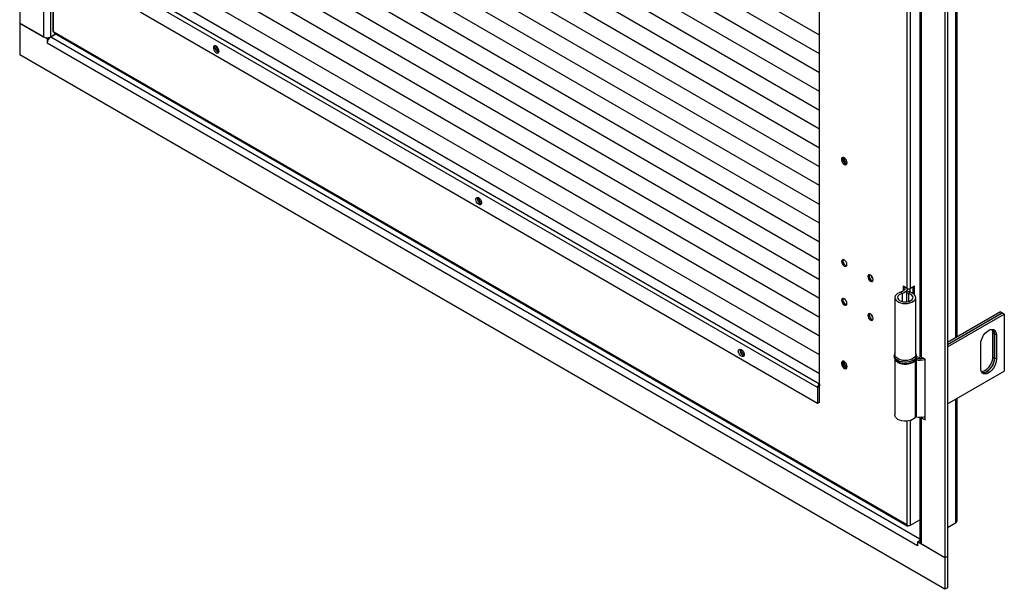
# Model space of a CAD drawing. Units: millimetres. Extents: x 9 to 412, y 8 to 290.
# Drawn here: x 349 to 382, y 155 to 174 of the extents above; entities that cross this region are included whole.
import ezdxf

# ---------------------------------------------------------------- set-up
doc = ezdxf.new("R2010")
doc.units = ezdxf.units.MM

msp = doc.modelspace()

# ---------------------------------------------------------------- linework, layer by layer
at = {"color": 7, "linetype": 'Continuous', "lineweight": 25}
for p, q in [((349.1586, 261.5116), (349.1586, 174.0601)), ((349.9612, 261.0483), (349.9612, 173.5968)), ((350.2716, 260.5544), (350.2716, 173.7969)), ((380.3067, 243.5303), (380.3067, 156.0787)), ((380.388, 243.5772), (380.388, 156.1257)), ((380.7121, 163.5063), (380.7121, 198.9565)), ((379.4558, 198.322), (379.4558, 162.8968)), ((379.5041, 198.3081), (379.5041, 162.8294)), ((376.0853, 161.8166), (376.0853, 197.5811)), ((376.0853, 173.656), (353.2881, 186.8165)), ((376.0853, 173.656), (353.2881, 186.8165)), ((376.0853, 173.0232), (353.2881, 186.1837)), ((376.0853, 173.0232), (353.2881, 186.1837)), ((376.0853, 172.3904), (353.2881, 185.5509)), ((376.0853, 172.3904), (353.2881, 185.5509)), ((376.0853, 171.7575), (353.2881, 184.918)), ((376.0853, 171.7575), (353.2881, 184.918)), ((376.0853, 171.1247), (353.2881, 184.2852)), ((376.0853, 171.1247), (353.2881, 184.2852)), ((376.0853, 170.4919), (353.2881, 183.6524)), ((376.0853, 170.4919), (353.2881, 183.6524)), ((376.0853, 169.8591), (353.2881, 183.0196)), ((376.0853, 169.8591), (353.2881, 183.0196)), ((376.0853, 169.2263), (353.2881, 182.3868)), ((376.0853, 169.2263), (353.2881, 182.3868)), ((376.0853, 168.5934), (353.2881, 181.7539)), ((376.0853, 168.5934), (353.2881, 181.7539)), ((376.0853, 167.9606), (353.2881, 181.1211)), ((376.0853, 167.9606), (353.2881, 181.1211)), ((376.0853, 167.3278), (353.2881, 180.4883)), ((376.0853, 167.3278), (353.2881, 180.4883)), ((376.0853, 166.695), (353.2881, 179.8555)), ((376.0853, 166.695), (353.2881, 179.8555)), ((376.0853, 166.0622), (353.2881, 179.2227)), ((376.0853, 166.0622), (353.2881, 179.2227)), ((376.0853, 165.4293), (353.2881, 178.5898)), ((376.0853, 165.4293), (353.2881, 178.5898)), ((376.0853, 164.7965), (353.2881, 177.957)), ((376.0853, 164.7965), (353.2881, 177.957)), ((376.0853, 164.1637), (353.2881, 177.3242)), ((376.0853, 164.1637), (353.2881, 177.3242)), ((376.0853, 163.5309), (353.2881, 176.6914)), ((376.0853, 163.5309), (353.2881, 176.6914)), ((376.0853, 162.8981), (353.2881, 176.0586)), ((376.0853, 162.8981), (353.2881, 176.0586)), ((376.0853, 162.2653), (353.2881, 175.4257)), ((376.0853, 162.2652), (353.2881, 175.4257)), ((376.0817, 161.9166), (353.2775, 175.0812)), ((376.0145, 161.8003), (353.2103, 174.9648)), ((376.0145, 161.2654), (353.2103, 174.43)), ((350.0814, 173.5274), (349.1586, 174.0601)), ((349.1586, 174.0601), (349.1586, 172.9986)), ((349.1586, 174.0601), (349.9612, 173.5968)), ((350.1945, 173.5968), (350.3688, 173.6974)), ((350.3759, 173.6934), (350.2016, 173.5927)), ((350.2935, 173.7663), (350.3112, 173.7561)), ((379.0197, 157.183), (350.3112, 173.7561)), ((350.3267, 173.7217), (379.0353, 157.1486)), ((350.1627, 173.5744), (350.0814, 173.5274)), ((350.0814, 173.5274), (350.0814, 173.3927)), ((350.085, 173.3948), (350.0814, 173.3927)), ((350.0814, 173.3927), (350.0849, 173.3906)), ((379.3804, 156.4788), (350.0849, 173.3906)), ((350.1537, 173.5796), (350.1627, 173.5744)), ((350.1627, 173.5744), (350.1627, 173.5626)), ((380.3067, 155.0172), (349.1586, 172.9986)), ((379.0374, 165.1341), (378.896, 165.2157)), ((378.896, 165.2157), (378.896, 165.0413)), ((378.9384, 165.1912), (378.9384, 165.1789)), ((379.0436, 165.0911), (379.0436, 165.1224)), ((379.1386, 165.0086), (379.1386, 165.1224)), ((379.2761, 165.2106), (379.1435, 165.1341)), ((379.2336, 164.9652), (379.2336, 165.1861)), ((379.2761, 164.931), (379.2761, 165.2106)), ((378.622, 164.831), (378.622, 162.9121)), ((378.8688, 164.9687), (378.833, 165.0164)), ((379.0142, 165.0275), (379.0142, 164.6829)), ((379.0239, 165.0541), (379.1063, 165.0333)), ((379.081, 164.9672), (379.1188, 165.0144)), ((379.322, 162.9121), (379.322, 164.831)), ((382.1734, 164.35), (380.388, 163.3192)), ((380.388, 163.2458), (382.2371, 164.3132)), ((382.2406, 164.3112), (380.388, 163.2417)), ((380.388, 163.1682), (382.3043, 164.2744)), ((382.1734, 164.35), (382.2371, 164.3132)), ((382.2371, 164.3132), (382.2371, 164.3091)), ((382.2406, 164.3112), (382.3043, 164.2744)), ((382.3043, 164.2744), (382.3043, 162.3556)), ((381.9719, 163.609), (381.9083, 163.6457)), ((381.9083, 163.6457), (381.9083, 162.8292)), ((381.9719, 163.609), (381.9719, 162.7924)), ((382.0391, 163.5702), (381.9755, 163.6069)), ((381.9755, 162.7904), (381.9755, 163.6069)), ((382.0391, 163.5702), (382.0391, 162.7537)), ((381.5088, 162.4475), (381.5088, 163.2641)), ((378.597, 162.8713), (378.597, 162.8304)), ((378.622, 162.7458), (378.622, 160.8707)), ((379.3618, 162.7812), (379.3338, 162.7318)), ((379.347, 162.8713), (379.3469, 162.8666)), ((379.347, 162.8304), (379.347, 162.8713)), ((379.6349, 162.7539), (379.5041, 162.8294)), ((379.6349, 160.7125), (379.6349, 162.7539)), ((381.9719, 162.7924), (381.9083, 162.8292)), ((382.0391, 162.7537), (381.9755, 162.7904)), ((379.3024, 162.7229), (379.3024, 160.804)), ((379.3338, 162.7318), (379.3338, 160.813)), ((380.388, 161.2493), (382.3043, 162.3556)), ((376.0676, 161.8309), (376.0145, 161.8003)), ((376.0145, 161.8003), (376.0145, 161.2654)), ((376.0676, 161.8309), (376.0676, 161.296)), ((376.0676, 161.8268), (376.0853, 161.8166)), ((376.0853, 161.9186), (376.0817, 161.9166)), ((376.0817, 161.9166), (376.0817, 161.8554)), ((376.0853, 161.8574), (376.0817, 161.8554)), ((380.7121, 157.3197), (380.7121, 161.4364)), ((376.0676, 161.296), (376.0145, 161.2654)), ((379.4558, 160.8019), (379.4558, 156.6094)), ((379.5041, 160.7881), (379.5041, 156.542)), ((379.5041, 160.7881), (379.6349, 160.7125)), ((379.6096, 160.821), (379.6349, 160.8064)), ((379.0374, 157.1728), (379.0197, 157.183)), ((379.0728, 157.1524), (379.0863, 157.1602)), ((379.1435, 157.1728), (379.4558, 157.3531)), ((380.388, 157.0931), (380.6638, 157.2523)), ((379.3839, 156.4808), (379.3804, 156.4788)), ((379.3839, 156.4767), (379.3804, 156.4788)), ((379.4558, 156.6529), (379.3839, 156.6114)), ((379.3839, 156.6114), (379.3839, 156.4767)), ((380.3067, 156.0787), (379.3839, 156.6114)), ((380.3067, 156.0787), (379.5041, 156.542)), ((380.388, 156.1257), (380.3067, 156.0787)), ((380.388, 156.1257), (380.388, 155.0642)), ((380.3067, 156.0787), (380.3067, 155.0172)), ((380.388, 155.0642), (380.3067, 155.0172))]:
    msp.add_line(p, q, dxfattribs=at)
at = {"color": 8, "linetype": 'Continuous', "lineweight": 25}
for p, q in [((350.1945, 260.9925), (350.1945, 173.5968)), ((350.2935, 173.7663), (350.2935, 216.8503)), ((380.6638, 198.9286), (380.6638, 163.4784)), ((379.1435, 165.1341), (379.1435, 198.2146)), ((379.0374, 165.1341), (379.0374, 198.1923)), ((379.4558, 156.7047), (350.2016, 173.5927)), ((378.8688, 164.9687), (378.8688, 164.6932)), ((379.081, 164.9672), (379.081, 164.6947)), ((379.1063, 165.0333), (379.1063, 165.0217)), ((380.6638, 161.4085), (380.6638, 157.2523)), ((379.5374, 160.8073), (379.5041, 160.7881)), ((379.0374, 157.1728), (379.0374, 160.6722)), ((379.1435, 157.1728), (379.1435, 160.6946)), ((379.0728, 157.1524), (379.0728, 157.1613))]:
    msp.add_line(p, q, dxfattribs=at)
at = {"color": 7, "linetype": 'Continuous', "lineweight": 25, "flags": 128}
for points in [[(355.8708, 173.1187), (355.8643, 173.163), (355.8455, 173.209), (355.8169, 173.2503), (355.7826, 173.2814), (355.747, 173.2982), (355.715, 173.2982), (355.6909, 173.2816), (355.678, 173.2506), (355.678, 173.2094), (355.6909, 173.1634), (355.715, 173.119), (355.747, 173.0822), (355.7826, 173.0578), (355.8169, 173.0493), (355.8455, 173.0577), (355.8643, 173.0819), (355.8708, 173.1187)], [(355.7367, 173.3), (355.736, 173.2983), (355.7294, 173.2616)], [(377.0133, 169.3646), (377.0068, 169.4089), (376.988, 169.4549), (376.9594, 169.4962), (376.9251, 169.5273), (376.8895, 169.544), (376.8575, 169.5441), (376.8334, 169.5275), (376.8205, 169.4965), (376.8205, 169.4552), (376.8334, 169.4093), (376.8575, 169.3649), (376.8895, 169.3281), (376.9251, 169.3037), (376.9594, 169.2952), (376.988, 169.3036), (377.0068, 169.3278), (377.0133, 169.3646)], [(377.0027, 169.3197), (376.9937, 169.3202), (376.9585, 169.3329)], [(364.5152, 168.1284), (364.5218, 168.1652), (364.5406, 168.1894), (364.5691, 168.1978), (364.6035, 168.1892), (364.6391, 168.1649), (364.671, 168.128), (364.6951, 168.0836), (364.708, 168.0377), (364.708, 167.9965), (364.6951, 167.9654), (364.671, 167.9488), (364.6391, 167.9489), (364.6035, 167.9656), (364.5691, 167.9968), (364.5406, 168.0381), (364.5218, 168.084), (364.5152, 168.1284)], [(364.5683, 168.159), (364.5748, 168.1958), (364.5755, 168.1974)], [(377.0063, 165.9392), (376.9994, 165.983), (376.9799, 166.028), (376.9506, 166.0675), (376.9161, 166.0953), (376.8816, 166.1073), (376.8524, 166.1016), (376.8328, 166.0791), (376.8259, 166.0433), (376.8328, 165.9995), (376.8524, 165.9544), (376.8816, 165.915), (376.9161, 165.8871), (376.9506, 165.8751), (376.9799, 165.8808), (376.9994, 165.9033), (377.0063, 165.9392)], [(376.9585, 165.9116), (376.993, 165.8996), (376.9974, 165.8993)], [(377.7098, 165.533), (377.7167, 165.4892), (377.7362, 165.4442), (377.7655, 165.4047), (377.8, 165.3769), (377.8345, 165.3649), (377.8637, 165.3706), (377.8833, 165.393), (377.8901, 165.4289), (377.8833, 165.4727), (377.8637, 165.5178), (377.8345, 165.5572), (377.8, 165.5851), (377.7655, 165.5971), (377.7362, 165.5914), (377.7167, 165.5689), (377.7098, 165.533)], [(377.8424, 165.4014), (377.8769, 165.3894), (377.8813, 165.3891)], [(378.9316, 165.175), (378.9448, 165.1563), (378.9533, 165.1287), (378.9501, 165.1007), (378.9352, 165.074), (378.9097, 165.0502), (378.8749, 165.0306), (378.833, 165.0164)], [(379.0432, 165.131), (379.0385, 165.091), (379.017, 165.0523), (378.9799, 165.0177), (378.9295, 164.9893), (378.8688, 164.9687)], [(377.0063, 164.6327), (376.9994, 164.6765), (376.9799, 164.7216), (376.9506, 164.761), (376.9161, 164.7889), (376.8816, 164.8009), (376.8524, 164.7952), (376.8328, 164.7727), (376.8259, 164.7368), (376.8328, 164.693), (376.8524, 164.6479), (376.8816, 164.6085), (376.9161, 164.5807), (376.9506, 164.5687), (376.9799, 164.5743), (376.9994, 164.5968), (377.0063, 164.6327)], [(378.833, 165.0164), (378.7644, 164.9936), (378.7063, 164.9625), (378.6619, 164.9246), (378.6334, 164.882), (378.6222, 164.8367), (378.6289, 164.7912), (378.6531, 164.7477), (378.6937, 164.7084), (378.7486, 164.6754), (378.8149, 164.6504), (378.8892, 164.6346), (378.9678, 164.6289), (379.0466, 164.6335), (379.1215, 164.6483), (379.1888, 164.6723), (379.2451, 164.7045), (379.2873, 164.7432), (379.3134, 164.7864), (379.322, 164.8318), (379.3127, 164.8772), (379.286, 164.9203), (379.2431, 164.9587), (379.1864, 164.9906), (379.1188, 165.0144)], [(378.8688, 164.9687), (378.8084, 164.9476), (378.7601, 164.9179), (378.7274, 164.8819), (378.7127, 164.8421), (378.7171, 164.8014), (378.7402, 164.763), (378.7804, 164.7295), (378.8347, 164.7035), (378.8991, 164.6869), (378.9689, 164.6809), (379.0388, 164.6859), (379.1039, 164.7016), (379.1593, 164.7268), (379.2009, 164.7597), (379.2256, 164.7978), (379.2317, 164.8384), (379.2187, 164.8784), (379.1875, 164.915), (379.1405, 164.9453), (379.081, 164.9672)], [(379.081, 164.9672), (379.0618, 164.9737), (379.0451, 164.9822), (379.0316, 164.9924), (379.0217, 165.0039), (379.0159, 165.0163), (379.0143, 165.0291), (379.017, 165.0419), (379.0239, 165.0541)], [(379.1188, 165.0144), (379.1146, 165.0158), (379.111, 165.0176), (379.108, 165.0199), (379.1059, 165.0224), (379.1046, 165.0251), (379.1043, 165.0278), (379.1048, 165.0306), (379.1063, 165.0333)], [(376.9585, 164.6051), (376.993, 164.5932), (376.9974, 164.5929)], [(377.8901, 164.1225), (377.8833, 164.1663), (377.8637, 164.2113), (377.8345, 164.2508), (377.8, 164.2786), (377.7655, 164.2906), (377.7362, 164.2849), (377.7167, 164.2624), (377.7098, 164.2266), (377.7167, 164.1827), (377.7362, 164.1377), (377.7655, 164.0982), (377.8, 164.0704), (377.8345, 164.0584), (377.8637, 164.0641), (377.8833, 164.0866), (377.8901, 164.1225)], [(377.8424, 164.0949), (377.8769, 164.0829), (377.8813, 164.0826)], [(381.5088, 163.2641), (381.5154, 163.336), (381.535, 163.4121), (381.5666, 163.4884), (381.6086, 163.5611), (381.6589, 163.6266), (381.7149, 163.6816), (381.7739, 163.7233), (381.8329, 163.7497), (381.889, 163.7594), (381.9393, 163.752), (381.9812, 163.7277), (382.0128, 163.6879), (382.0324, 163.6345), (382.0391, 163.5702)], [(381.8842, 163.7593), (381.9016, 163.71), (381.9083, 163.6457)], [(373.3541, 163.0258), (373.3606, 163.0626), (373.3794, 163.0868), (373.4079, 163.0952), (373.4423, 163.0867), (373.4779, 163.0623), (373.5099, 163.0255), (373.5339, 162.9811), (373.5469, 162.9352), (373.5469, 162.8939), (373.5339, 162.8629), (373.5099, 162.8463), (373.4779, 162.8464), (373.4423, 162.8631), (373.4079, 162.8942), (373.3794, 162.9355), (373.3606, 162.9815), (373.3541, 163.0258)], [(373.4071, 163.0565), (373.4137, 163.0932), (373.4144, 163.0949)], [(379.322, 162.9121), (379.3134, 162.8675), (379.2873, 162.8244), (379.2451, 162.7857), (379.1888, 162.7535), (379.1215, 162.7294), (379.0466, 162.7147), (378.9678, 162.71), (378.8892, 162.7158), (378.8149, 162.7315), (378.7486, 162.7566), (378.6937, 162.7895), (378.6531, 162.8288), (378.6289, 162.8723), (378.622, 162.9121)], [(379.3394, 162.784), (379.34, 162.784), (379.3618, 162.7812)], [(382.0391, 162.7537), (382.0324, 162.6817), (382.0128, 162.6056), (381.9812, 162.5294), (381.9393, 162.4566), (381.889, 162.3911), (381.8329, 162.3361), (381.7739, 162.2944), (381.7149, 162.268), (381.6589, 162.2583), (381.6086, 162.2657), (381.5666, 162.29), (381.535, 162.3298), (381.5154, 162.3832), (381.5088, 162.4475)], [(381.9083, 162.8292), (381.9016, 162.7572), (381.882, 162.6812), (381.8504, 162.6049), (381.8084, 162.5321), (381.7582, 162.4666), (381.7021, 162.4116), (381.6431, 162.3699), (381.5841, 162.3435), (381.5328, 162.334)], [(381.9719, 162.7924), (381.9653, 162.7205), (381.9457, 162.6444), (381.9141, 162.5681), (381.8721, 162.4954), (381.8218, 162.4299), (381.7658, 162.3749), (381.7068, 162.3332), (381.6477, 162.3068), (381.5917, 162.2971), (381.5559, 162.3005)], [(381.5573, 162.2989), (381.5952, 162.295), (381.6513, 162.3047), (381.7103, 162.3311), (381.7693, 162.3729), (381.8253, 162.4279), (381.8756, 162.4934), (381.9176, 162.5661), (381.9492, 162.6424), (381.9688, 162.7184), (381.9755, 162.7904)], [(377.0133, 162.5056), (377.0068, 162.55), (376.988, 162.5959), (376.9594, 162.6372), (376.9251, 162.6684), (376.8895, 162.6851), (376.8575, 162.6852), (376.8334, 162.6686), (376.8205, 162.6376), (376.8205, 162.5963), (376.8334, 162.5504), (376.8575, 162.506), (376.8895, 162.4691), (376.9251, 162.4448), (376.9594, 162.4362), (376.988, 162.4446), (377.0068, 162.4689), (377.0133, 162.5056)], [(377.0027, 162.4607), (376.9937, 162.4613), (376.9585, 162.474)], [(378.6713, 162.6862), (378.6714, 162.6862), (378.7193, 162.6498), (378.7803, 162.6206), (378.851, 162.6), (378.9279, 162.5892), (379.0071, 162.5886), (379.0845, 162.5983), (379.1561, 162.6178), (379.2183, 162.6461), (379.2679, 162.6817), (379.2759, 162.6894)], [(379.3024, 160.804), (379.2679, 160.7628), (379.2183, 160.7272), (379.1561, 160.6989), (379.0845, 160.6794), (379.0071, 160.6697), (378.9279, 160.6703), (378.851, 160.6811), (378.7803, 160.7017), (378.7193, 160.7309), (378.6714, 160.7673), (378.6388, 160.809), (378.6233, 160.8538), (378.622, 160.8707)], [(379.5041, 160.7881), (379.4836, 160.8025), (379.4835, 160.8026)], [(379.3804, 156.4788), (379.3826, 156.5063), (379.3839, 156.5137)]]:
    msp.add_lwpolyline(points, dxfattribs=at)
at = {"color": 8, "linetype": 'Continuous', "lineweight": 25, "flags": 128}
for points in [[(378.597, 162.8304), (378.5983, 162.8129), (378.6135, 162.7669), (378.6456, 162.7239), (378.6929, 162.6859), (378.7532, 162.6546), (378.8238, 162.6316), (378.9014, 162.6178), (378.9822, 162.614), (379.0625, 162.6203), (379.1386, 162.6365), (379.207, 162.6617), (379.2643, 162.6948), (379.308, 162.7342), (379.3359, 162.7782), (379.3469, 162.8246), (379.347, 162.8304)], [(379.2372, 162.7182), (379.174, 162.6889), (379.1013, 162.6681), (379.0226, 162.6568), (378.9416, 162.6555), (378.8619, 162.6643), (378.7875, 162.6828), (378.7216, 162.7101), (378.6674, 162.745), (378.6275, 162.7857), (378.6037, 162.8305), (378.5971, 162.8742)]]:
    msp.add_lwpolyline(points, dxfattribs=at)
at = {"color": 7, "linetype": 'Continuous', "lineweight": 25}
for centre, radius, start, end in [((350.3091, 173.8006), 0.0377, 185.6948, 245.62534), ((350.3469, 173.7515), 0.036, 172.74417, 235.94365), ((350.0779, 173.822), 0.2536, 242.60967, 297.39033), ((350.3382, 173.3791), 0.2536, 122.60548, 177.39452), ((355.9119, 173.2563), 0.1825, 178.34491, 254.64618), ((355.9094, 173.2532), 0.1789, 164.83973, 255.15489), ((355.9774, 173.2925), 0.2057, 181.80919, 238.78687), ((377.036, 169.4899), 0.1734, 161.05345, 258.94117), ((377.0412, 169.4907), 0.1781, 161.84472, 242.35137), ((377.0997, 169.5266), 0.1956, 175.87312, 243.56109), ((364.7507, 168.1537), 0.1825, 178.34491, 254.64618), ((364.7482, 168.1506), 0.1789, 164.83973, 255.15489), ((364.8172, 168.1905), 0.2066, 181.3759, 238.61873), ((377.0331, 166.0574), 0.1638, 162.15571, 242.91575), ((377.031, 166.0576), 0.1618, 161.98577, 258.00885), ((377.917, 165.5472), 0.1638, 162.15571, 242.91575), ((377.9149, 165.5473), 0.1618, 161.98577, 258.00885), ((378.0196, 165.6077), 0.2049, 189.79625, 230.19837), ((378.0249, 165.6108), 0.2069, 191.64424, 228.35039), ((378.9394, 165.1232), 0.1091, 320.71363, 2.95256), ((379.0905, 165.2364), 0.1153, 242.60967, 297.39033), ((378.9962, 165.1234), 0.1424, 320.70705, 3.1832), ((377.0331, 164.751), 0.1638, 162.15571, 242.91575), ((377.031, 164.7511), 0.1618, 161.98577, 258.00885), ((377.917, 164.2407), 0.1638, 162.15571, 242.91575), ((377.9149, 164.2409), 0.1618, 161.98577, 258.00885), ((378.0196, 164.3013), 0.2049, 189.79625, 230.19837), ((378.0249, 164.3043), 0.2069, 191.64424, 228.35039), ((381.7609, 163.6224), 0.2114, 356.35225, 39.1858), ((381.7655, 163.6206), 0.2104, 356.28692, 39.91688), ((373.5871, 163.0481), 0.1789, 164.83973, 255.15489), ((373.6561, 163.0879), 0.2066, 181.3759, 238.61873), ((373.5896, 163.0512), 0.1825, 178.34491, 254.64618), ((379.4531, 163.359), 0.6385, 259.22849, 286.54883), ((379.4535, 163.257), 0.4816, 256.50174, 284.24434), ((379.4537, 163.155), 0.3275, 250.99028, 278.38699), ((379.4533, 163.2654), 0.4928, 259.28967, 284.38107), ((379.5384, 162.905), 0.083, 185.6948, 245.62534), ((377.036, 162.631), 0.1734, 161.05345, 258.94117), ((377.0412, 162.6318), 0.1781, 161.84472, 242.35137), ((377.1001, 162.668), 0.196, 176.49587, 243.49875), ((379.3259, 162.6933), 0.0393, 78.55504, 112.74569), ((376.1604, 161.7936), 0.146, 122.60548, 177.39452), ((376.0983, 161.8295), 0.0307, 122.60548, 177.39452), ((379.3255, 160.7825), 0.0315, 74.77741, 137.06753), ((379.4531, 161.4402), 0.6385, 259.22849, 286.54883), ((379.0521, 157.1777), 0.0328, 170.78596, 309.20329), ((379.0905, 157.2751), 0.1153, 242.60967, 297.39033), ((380.6295, 157.3279), 0.083, 294.37466, 354.3052), ((379.5384, 156.6176), 0.083, 185.6948, 245.62534)]:
    msp.add_arc(centre, radius, start, end, dxfattribs=at)
at = {"color": 8, "linetype": 'Continuous', "lineweight": 25}
msp.add_arc((379.1611, 162.8892), 0.1872, 293.9809, 353.05501, dxfattribs=at)
at = {"color": 7, "linetype": 'Continuous', "lineweight": 25}
for points, knots in [([(378.5991, 162.8322), (378.5986, 162.8229), (378.5975, 162.797), (378.613, 162.7557), (378.6423, 162.7117), (378.6854, 162.6728), (378.7406, 162.6399), (378.8062, 162.6147), (378.8791, 162.5983), (378.9558, 162.5914), (379.0331, 162.5942), (379.1081, 162.6067), (379.1777, 162.6285), (379.2392, 162.6594), (379.2883, 162.6974), (379.3228, 162.7406), (379.3441, 162.7862), (379.3454, 162.8179), (379.3461, 162.8333)], [0, 0, 0, 0, 0.0336381, 0.0939681, 0.1546845, 0.2180091, 0.283988, 0.3512031, 0.4183746, 0.4853394, 0.5522483, 0.6193137, 0.6867436, 0.7548011, 0.8236017, 0.8852536, 0.9441926, 1, 1, 1, 1]), ([(378.622, 162.9579), (378.6144, 162.9436), (378.6003, 162.9173), (378.5992, 162.8883), (378.5986, 162.875)], [0, 0, 0, 0, 0.5442771, 1, 1, 1, 1]), ([(379.345, 162.8654), (379.3454, 162.876), (379.3466, 162.9032), (379.337, 162.9345), (379.3245, 162.9523), (379.322, 162.9558)], [0, 0, 0, 0, 0.3388585, 0.8672977, 1, 1, 1, 1])]:
    msp.add_open_spline(points, degree=3, knots=knots, dxfattribs=at)

doc.saveas('drawing.dxf')
